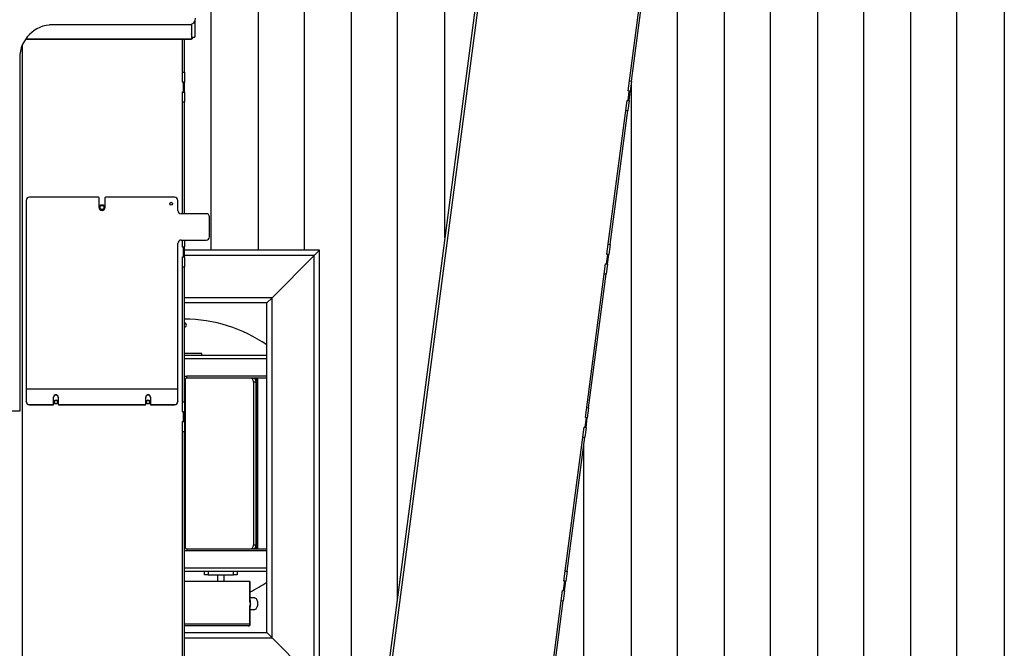
# Model space of a CAD drawing. Units: inches. Extents: x -5870086 to 5698230, y -145676 to 14669.
# Drawn here: x -115967 to -114473, y -136073 to -135119 of the extents above; entities that cross this region are included whole.
import ezdxf

# ---------------------------------------------------------------- set-up
doc = ezdxf.new("R2010")
doc.units = ezdxf.units.IN
doc.header["$MEASUREMENT"] = 0

msp = doc.modelspace()

# ---------------------------------------------------------------- linework, layer by layer
at = {"color": 7, "linetype": 'Continuous', "lineweight": 25}
for p, q in [((-115676.9, -135468.9), (-115676.9, -133894.9)), ((-115604.9, -135468.9), (-115604.9, -133894.9)), ((-115534.9, -135468.9), (-115534.9, -133894)), ((-115463.8, -136308.2), (-115463.8, -133894)), ((-115393.8, -135997), (-115393.8, -133894.9)), ((-115321.8, -135450.1), (-115321.8, -133894.9)), ((-114755.6, -136693.8), (-114755.6, -133894.9)), ((-114685.6, -136692.9), (-114685.6, -133894)), ((-114614.5, -136692.9), (-114614.5, -133894)), ((-114544.5, -136693.8), (-114544.5, -133894.9)), ((-114472.5, -136693.8), (-114472.5, -133894.9)), ((-114897.6, -136692.9), (-114897.6, -134196.1)), ((-114827.6, -136693.8), (-114827.6, -134204)), ((-115206, -134570), (-115435.3, -136312)), ((-114968.7, -136692.9), (-114968.7, -134683.3)), ((-115043.4, -135227.1), (-115012.6, -134993.7)), ((-115038.4, -135212.4), (-115011.6, -135009.2)), ((-115710.3, -135126.9), (-115917.3, -135126.9)), ((-115706.4, -135126.1), (-115706.4, -135127.1)), ((-115706.4, -135127.1), (-115706.4, -135148.4)), ((-115706.3, -135126.1), (-115706.3, -135145.8)), ((-115703.2, -135123.9), (-115701.3, -135123.9)), ((-115701.3, -135121.3), (-115701.3, -135123.9)), ((-115701.3, -135123.9), (-115701.3, -135145.8)), ((-115706.3, -135145.8), (-115701.3, -135145.8)), ((-115720.4, -135148.9), (-115958.7, -135148.9)), ((-115720.4, -135214.1), (-115720.4, -135148.9)), ((-115710.3, -135148.9), (-115720.4, -135148.9)), ((-115717.4, -135198.9), (-115717.4, -135148.9)), ((-115706.4, -135148.9), (-115710.3, -135148.9)), ((-115706.4, -135148.4), (-115706.4, -135148.9)), ((-115967.3, -135176.9), (-115967.3, -135712.9)), ((-115720.4, -135198.9), (-115717.4, -135198.9)), ((-115717.4, -135198.9), (-115717.4, -135213.9)), ((-115720.4, -135213.9), (-115717.4, -135213.9)), ((-115718.9, -135214.1), (-115720.4, -135214.1)), ((-115718.9, -135228.7), (-115718.9, -135214.1)), ((-115717.4, -135228.9), (-115717.4, -135213.9)), ((-115041.4, -135212), (-115038.4, -135212.4)), ((-115038.4, -135212.4), (-115040.4, -135227.3)), ((-115038.7, -136693.8), (-115038.7, -135215)), ((-115720.4, -135228.7), (-115718.9, -135228.7)), ((-115720.4, -135413.4), (-115720.4, -135228.7)), ((-115720.4, -135228.9), (-115717.4, -135228.9)), ((-115717.4, -135228.9), (-115717.4, -135243.9)), ((-115043.8, -135241.7), (-115041.9, -135227.3)), ((-115041.9, -135227.3), (-115043.4, -135227.1)), ((-115043.3, -135226.9), (-115040.4, -135227.3)), ((-115042.3, -135242.1), (-115040.4, -135227.3)), ((-115720.4, -135243.9), (-115717.4, -135243.9)), ((-115717.4, -135413.4), (-115717.4, -135243.9)), ((-115076, -135474.9), (-115045.3, -135241.6)), ((-115045.3, -135241.6), (-115043.8, -135241.7)), ((-115045.3, -135241.8), (-115042.3, -135242.1)), ((-115042.3, -135242.1), (-115044.3, -135257)), ((-115071, -135460.3), (-115044.3, -135257)), ((-115047.2, -135256.6), (-115044.3, -135257)), ((-115957.4, -135393.4), (-115957.4, -135679.8)), ((-115847.9, -135388.4), (-115952.4, -135388.4)), ((-115846.9, -135403.9), (-115846.9, -135389.4)), ((-115837.9, -135389.4), (-115837.9, -135403.9)), ((-115732.4, -135388.4), (-115836.9, -135388.4)), ((-115727.4, -135408.4), (-115727.4, -135393.4)), ((-115684.4, -135413.4), (-115722.4, -135413.4)), ((-115679.4, -135448.4), (-115679.4, -135418.4)), ((-115727.4, -135679.8), (-115727.4, -135458.4)), ((-115722.4, -135453.4), (-115684.4, -135453.4)), ((-115720.4, -135464.1), (-115720.4, -135453.4)), ((-115717.4, -135453.4), (-115717.4, -135463.9)), ((-115074, -135459.9), (-115071, -135460.3)), ((-115071, -135460.3), (-115073, -135475.1)), ((-115720.4, -135463.9), (-115717.4, -135463.9)), ((-115718.9, -135464.1), (-115720.4, -135464.1)), ((-115718.9, -135478.7), (-115718.9, -135464.1)), ((-115717.4, -135478.9), (-115717.4, -135463.9)), ((-115512.3, -135468.9), (-115717.4, -135468.9)), ((-115520.3, -135476.9), (-115512.3, -135468.9)), ((-115512.3, -135468.9), (-115520.3, -135476.9)), ((-115512.3, -136128.9), (-115512.3, -135468.9)), ((-115076.4, -135489.6), (-115074.5, -135475.1)), ((-115076, -135474.7), (-115073, -135475.1)), ((-115074.5, -135475.1), (-115076, -135474.9)), ((-115074.9, -135490), (-115073, -135475.1)), ((-115720.4, -135478.7), (-115718.9, -135478.7)), ((-115720.4, -135714.1), (-115720.4, -135478.7)), ((-115720.4, -135478.9), (-115717.4, -135478.9)), ((-115717.4, -135478.9), (-115717.4, -135493.9)), ((-115584.3, -135540.9), (-115520.3, -135476.9)), ((-115520.3, -136120.9), (-115520.3, -135476.9)), ((-115108.6, -135722.8), (-115077.9, -135489.4)), ((-115077.9, -135489.4), (-115076.4, -135489.6)), ((-115077.9, -135489.6), (-115074.9, -135490)), ((-115074.9, -135490), (-115076.9, -135504.9)), ((-115720.4, -135493.9), (-115717.4, -135493.9)), ((-115717.4, -135698.9), (-115717.4, -135493.9)), ((-115103.7, -135708.1), (-115076.9, -135504.9)), ((-115079.9, -135504.5), (-115076.9, -135504.9)), ((-115592.3, -135548.9), (-115717.4, -135548.9)), ((-115592.3, -135548.9), (-115584.3, -135540.9)), ((-115584.3, -135540.9), (-115592.3, -135548.9)), ((-115592.3, -136048.9), (-115592.3, -135548.9)), ((-115584.3, -136056.9), (-115584.3, -135540.9)), ((-115717.3, -135579.2), (-115717.4, -135579.2)), ((-115690.6, -135625.4), (-115717.4, -135625.4)), ((-115592.3, -135628.4), (-115717.4, -135628.4)), ((-115592.3, -135633.4), (-115717.4, -135633.4)), ((-115690.6, -135628.4), (-115690.6, -135625.4)), ((-115717.4, -135659.9), (-115713.8, -135659.9)), ((-115716.4, -135665.9), (-115716.4, -135918.9)), ((-115713.8, -135662.9), (-115713.8, -135659.9)), ((-115592.3, -135659.9), (-115713.8, -135659.9)), ((-115592.3, -135662.9), (-115713.8, -135662.9)), ((-115608.7, -135668.9), (-115612.6, -135668.9)), ((-115612.6, -135668.9), (-115612.6, -135915.9)), ((-115608.7, -135668.9), (-115608.7, -135915.9)), ((-115606.4, -135668.9), (-115608.7, -135668.9)), ((-115606.4, -135662.9), (-115606.4, -135921.9)), ((-115606.4, -135915.9), (-115606.4, -135668.9)), ((-115727.4, -135679.8), (-115957.4, -135679.8)), ((-115957.4, -135679.8), (-115957.4, -135698.1)), ((-115727.4, -135679.8), (-115957.4, -135679.8)), ((-115957.4, -135679.8), (-115957.4, -135679.8)), ((-115727.4, -135698.1), (-115727.4, -135679.8)), ((-115727.4, -135679.8), (-115727.4, -135679.8)), ((-115957.4, -135698.6), (-115957.4, -135698.1)), ((-115915.9, -135702.1), (-115915.9, -135691.6)), ((-115908.9, -135691.6), (-115908.9, -135702.1)), ((-115775.9, -135702.1), (-115775.9, -135691.6)), ((-115768.9, -135691.6), (-115768.9, -135702.1)), ((-115727.4, -135698.1), (-115727.4, -135698.6)), ((-115720.4, -135698.9), (-115717.4, -135698.9)), ((-115717.4, -135698.9), (-115717.4, -135713.9)), ((-115967.3, -135712.9), (-116240.3, -135712.9)), ((-115952.4, -135703.1), (-115916.9, -135703.1)), ((-115952.4, -135703.1), (-115952.4, -135703.5)), ((-115952.4, -135703.5), (-115916.9, -135703.5)), ((-115916.9, -135703.5), (-115916.9, -135703.1)), ((-115915.9, -135702.1), (-115915.9, -135702.5)), ((-115908.9, -135702.5), (-115908.9, -135702.1)), ((-115907.9, -135703.1), (-115776.9, -135703.1)), ((-115907.9, -135703.1), (-115907.9, -135703.5)), ((-115907.9, -135703.5), (-115776.9, -135703.5)), ((-115776.9, -135703.5), (-115776.9, -135703.1)), ((-115775.9, -135702.1), (-115775.9, -135702.5)), ((-115768.9, -135702.5), (-115768.9, -135702.1)), ((-115767.9, -135703.1), (-115732.4, -135703.1)), ((-115767.9, -135703.1), (-115767.9, -135703.5)), ((-115767.9, -135703.5), (-115732.4, -135703.5)), ((-115732.4, -135703.5), (-115732.4, -135703.1)), ((-115720.4, -135713.9), (-115717.4, -135713.9)), ((-115718.9, -135714.1), (-115720.4, -135714.1)), ((-115718.9, -135728.7), (-115718.9, -135714.1)), ((-115717.4, -135728.9), (-115717.4, -135713.9)), ((-115106.6, -135707.7), (-115103.7, -135708.1)), ((-115103.7, -135708.1), (-115105.6, -135723)), ((-115720.4, -135728.7), (-115718.9, -135728.7)), ((-115720.4, -136220.9), (-115720.4, -135728.7)), ((-115720.4, -135728.9), (-115717.4, -135728.9)), ((-115717.4, -135728.9), (-115717.4, -135743.9)), ((-115109, -135737.5), (-115107.1, -135723)), ((-115108.6, -135722.6), (-115105.6, -135723)), ((-115107.1, -135723), (-115108.6, -135722.8)), ((-115107.6, -135737.9), (-115105.6, -135723)), ((-115720.4, -135743.9), (-115717.4, -135743.9)), ((-115717.4, -136220.9), (-115717.4, -135743.9)), ((-115141.3, -135970.7), (-115110.5, -135737.3)), ((-115110.6, -135737.5), (-115107.6, -135737.9)), ((-115110.5, -135737.3), (-115109, -135737.5)), ((-115107.6, -135737.9), (-115109.5, -135752.7)), ((-115136.3, -135956), (-115109.5, -135752.7)), ((-115112.5, -135752.3), (-115109.5, -135752.7)), ((-115110.7, -136693.8), (-115110.7, -135761.9)), ((-115713.8, -135921.9), (-115713.8, -135924.9)), ((-115713.8, -135921.9), (-115592.3, -135921.9)), ((-115612.6, -135915.9), (-115608.7, -135915.9)), ((-115608.7, -135915.9), (-115606.4, -135915.9)), ((-115713.8, -135924.9), (-115717.4, -135924.9)), ((-115592.3, -135924.9), (-115713.8, -135924.9)), ((-115592.3, -135951.4), (-115717.4, -135951.4)), ((-115592.3, -135956.4), (-115717.4, -135956.4)), ((-115687, -135961.4), (-115687, -135956.4)), ((-115681, -135961.4), (-115687, -135961.4)), ((-115681, -135956.4), (-115681, -135961.4)), ((-115681, -135961.4), (-115643, -135961.4)), ((-115667, -135961.4), (-115667, -135971.4)), ((-115657, -135971.4), (-115657, -135961.4)), ((-115643, -135961.4), (-115643, -135956.4)), ((-115637, -135961.4), (-115643, -135961.4)), ((-115637, -135956.4), (-115637, -135961.4)), ((-115139.3, -135955.6), (-115136.3, -135956)), ((-115136.3, -135956), (-115138.3, -135970.9)), ((-115618, -135971.4), (-115717.4, -135971.4)), ((-115618, -135999.8), (-115618, -135971.4)), ((-115618, -135971.4), (-115617.3, -135971.4)), ((-115617.3, -135999.8), (-115617.3, -135971.4)), ((-115141.7, -135985.3), (-115139.8, -135970.9)), ((-115139.8, -135970.9), (-115141.3, -135970.7)), ((-115141.2, -135970.5), (-115138.3, -135970.9)), ((-115140.2, -135985.7), (-115138.3, -135970.9)), ((-115611.1, -135996.2), (-115617.3, -135996.2)), ((-115190.4, -136344.2), (-115143.2, -135985.1)), ((-115143.2, -135985.1), (-115141.7, -135985.3)), ((-115143.2, -135985.3), (-115140.2, -135985.7)), ((-115140.2, -135985.7), (-115142.2, -136000.6)), ((-115618, -136035.9), (-115618, -136010.6)), ((-115617.3, -136035.9), (-115617.3, -136010.6)), ((-115187.5, -136344.6), (-115142.2, -136000.6)), ((-115145.1, -136000.2), (-115142.2, -136000.6)), ((-115611.1, -136014.2), (-115617.3, -136014.2)), ((-115620.3, -136038.9), (-115717.4, -136038.9)), ((-115717.4, -136048.9), (-115592.3, -136048.9)), ((-115584.3, -136056.9), (-115592.3, -136048.9)), ((-115592.3, -136048.9), (-115584.3, -136056.9)), ((-115520.3, -136120.9), (-115584.3, -136056.9))]:
    msp.add_line(p, q, dxfattribs=at)
at = {"color": 8, "linetype": 'Continuous', "lineweight": 25}
for p, q in [((-115202, -134570.6), (-115431.4, -136312.5)), ((-115706.4, -135127.1), (-115921.9, -135127.1)), ((-115963.4, -135157.6), (-115963.4, -136220.9)), ((-115706.4, -135148.4), (-115958.4, -135148.4)), ((-115520.3, -135476.9), (-115717.4, -135476.9)), ((-115584.3, -135540.9), (-115717.4, -135540.9)), ((-115716.4, -135665.9), (-115717.4, -135665.9)), ((-115716.4, -135918.9), (-115717.4, -135918.9)), ((-115617.3, -135999.8), (-115618, -135999.8)), ((-115617.3, -136010.6), (-115618, -136010.6)), ((-115717.4, -136035.9), (-115618, -136035.9)), ((-115618, -136035.9), (-115617.3, -136035.9)), ((-115717.4, -136056.9), (-115584.3, -136056.9))]:
    msp.add_line(p, q, dxfattribs=at)
at = {"color": 7, "linetype": 'Continuous', "lineweight": 25, "flags": 128}
for points in [[(-115706.4, -135140.8), (-115706.4, -135140.7), (-115706.3, -135139.9)], [(-115612.6, -135668.9), (-115612.6, -135667.7), (-115612.9, -135666.6), (-115613.2, -135665.6), (-115613.7, -135664.7), (-115614.3, -135663.9), (-115614.9, -135663.4), (-115615.7, -135663), (-115616.4, -135662.9)], [(-115612.6, -135662.9), (-115611.8, -135663), (-115611.1, -135663.4), (-115610.5, -135663.9), (-115609.9, -135664.7), (-115609.4, -135665.6), (-115609, -135666.6), (-115608.8, -135667.7), (-115608.7, -135668.9)], [(-115608.7, -135668.9), (-115608.8, -135667.7), (-115609, -135666.6), (-115609.4, -135665.6), (-115609.9, -135664.7), (-115610.5, -135663.9), (-115611.1, -135663.4), (-115611.8, -135663), (-115612.6, -135662.9)], [(-115610.3, -135662.9), (-115609.5, -135663), (-115608.8, -135663.4), (-115608.2, -135663.9), (-115607.6, -135664.7), (-115607.1, -135665.6), (-115606.7, -135666.6), (-115606.5, -135667.7), (-115606.4, -135668.9)], [(-115616.4, -135921.9), (-115615.7, -135921.8), (-115614.9, -135921.5), (-115614.3, -135920.9), (-115613.7, -135920.2), (-115613.2, -135919.2), (-115612.9, -135918.2), (-115612.6, -135917.1), (-115612.6, -135915.9)], [(-115608.7, -135915.9), (-115608.8, -135917.1), (-115609, -135918.2), (-115609.4, -135919.2), (-115609.9, -135920.2), (-115610.5, -135920.9), (-115611.1, -135921.5), (-115611.8, -135921.8), (-115612.6, -135921.9)], [(-115612.6, -135921.9), (-115611.8, -135921.8), (-115611.1, -135921.5), (-115610.5, -135920.9), (-115609.9, -135920.2), (-115609.4, -135919.2), (-115609, -135918.2), (-115608.8, -135917.1), (-115608.7, -135915.9)], [(-115606.4, -135915.9), (-115606.5, -135917.1), (-115606.7, -135918.2), (-115607.1, -135919.2), (-115607.6, -135920.2), (-115608.2, -135920.9), (-115608.8, -135921.5), (-115609.5, -135921.8), (-115610.3, -135921.9)]]:
    msp.add_lwpolyline(points, dxfattribs=at)
at = {"color": 7, "linetype": 'Continuous', "lineweight": 25}
for centre, radius in [((-115842.4, -135403.9), 4.05), ((-115842.4, -135403.9), 4), ((-115842.4, -135403.9), 3), ((-115737.4, -135398.4), 2.25), ((-115912.4, -135698.9), 3.05), ((-115912.4, -135698.9), 3), ((-115912.4, -135698.9), 2.5), ((-115772.4, -135698.9), 3.05), ((-115772.4, -135698.9), 3), ((-115772.4, -135698.9), 2.5)]:
    msp.add_circle(centre, radius, dxfattribs=at)
for centre, radius, start, end in [((-115710.3, -135116.9), 10, 270, 0), ((-115917.3, -135176.9), 50, 90, 180), ((-115710.3, -135139.9), 9, 295.6793, 318.7169), ((-115952.4, -135393.4), 5, 90, 180), ((-115847.9, -135389.4), 1, 0, 90), ((-115836.9, -135389.4), 1, 90, 180), ((-115732.4, -135393.4), 5, 0, 90), ((-115842.4, -135403.9), 4.5, 180, 0), ((-115722.4, -135408.4), 5, 180, 270), ((-115684.4, -135418.4), 5, 360, 90), ((-115722.4, -135458.4), 5, 90, 180), ((-115684.4, -135448.4), 5, 270, 360), ((-115717.3, -135582.4), 3.25, 267.8099, 90), ((-115717.3, -135792.4), 219, 55.1956, 90), ((-115713.7, -135664.6), 4.73, 91.048, 141.0063), ((-115713.6, -135665.7), 2.8, 95.1396, 184.3501), ((-115952.4, -135698.1), 4.99, 180.1094, 270.109), ((-115952.4, -135698.5), 4.99, 180.1094, 270.109), ((-115912.4, -135691.7), 3.5, 0.1653, 179.8347), ((-115912.4, -135692.1), 3.5, 0.1653, 179.8347), ((-115772.4, -135691.7), 3.5, 0.1653, 179.8347), ((-115772.4, -135692.1), 3.5, 0.1653, 179.8347), ((-115732.4, -135698.1), 4.99, 269.891, 359.8906), ((-115732.4, -135698.5), 4.99, 269.891, 359.8906), ((-115916.9, -135702.1), 0.998, 269.891, 359.8906), ((-115916.9, -135702.5), 0.998, 269.891, 359.8906), ((-115907.9, -135702.1), 0.998, 180.1094, 270.109), ((-115907.9, -135702.5), 0.998, 180.1094, 270.109), ((-115776.9, -135702.1), 0.998, 269.891, 359.8906), ((-115776.9, -135702.5), 0.998, 269.891, 359.8906), ((-115767.9, -135702.1), 0.998, 180.1094, 270.109), ((-115767.9, -135702.5), 0.998, 180.1094, 270.109), ((-115713.7, -135920.2), 4.73, 218.9937, 268.952), ((-115713.6, -135919.1), 2.8, 175.6499, 264.8604), ((-115717.3, -135792.4), 219, 297.1731, 304.8044), ((-115620.3, -136035.9), 3, 270, 0), ((-115620.7, -136036.2), 2.72, 278.5517, 6.5409)]:
    msp.add_arc(centre, radius, start, end, dxfattribs=at)
for points, knots in [([(-115611.1, -135996.2), (-115610.5, -135996.3), (-115609.3, -135996.5), (-115607.8, -135998.2), (-115606.8, -136000.7), (-115606.2, -136003.6), (-115606.2, -136006.6), (-115606.7, -136009.4), (-115607.6, -136011.7), (-115608.9, -136013.4), (-115610.1, -136014.1), (-115610.9, -136014.2), (-115611.1, -136014.2)], [0, 0, 0, 0, 0.1149711, 0.2299762, 0.3433267, 0.4502702, 0.5501809, 0.6471532, 0.7465564, 0.8519956, 0.963823, 1, 1, 1, 1]), ([(-115616.7, -136005.2), (-115616.7, -136005.2), (-115616.8, -136005), (-115617.3, -136003.9), (-115617.9, -136002.1), (-115618, -136000.4), (-115618, -135999.8)], [0, 0, 0, 0, 0.002668, 0.122048, 0.664902, 1, 1, 1, 1]), ([(-115618, -136010.6), (-115618, -136009.9), (-115617.9, -136008.2), (-115617.3, -136006.4), (-115616.8, -136005.4), (-115616.7, -136005.2), (-115616.7, -136005.2)], [0, 0, 0, 0, 0.3350979, 0.8779521, 0.9973323, 1, 1, 1, 1]), ([(-115617.1, -136001.6), (-115617.1, -136001.4), (-115617.2, -136000.8), (-115617.3, -136000.2), (-115617.3, -135999.8), (-115617.3, -135999.8)], [0, 0, 0, 0, 0.3652961, 0.9557274, 1, 1, 1, 1]), ([(-115617.3, -136010.6), (-115617.3, -136010.3), (-115617.3, -136009.6), (-115617.1, -136009), (-115617.1, -136008.6)], [0, 0, 0, 0, 0.449544, 1, 1, 1, 1]), ([(-115616.7, -136005.2), (-115616.7, -136004.6), (-115616.8, -136003.4), (-115617, -136002.3), (-115617.1, -136001.6)], [0, 0, 0, 0, 0.432276, 1, 1, 1, 1]), ([(-115617.1, -136008.6), (-115617, -136007.9), (-115616.8, -136006.8), (-115616.7, -136005.6), (-115616.7, -136005.2)], [0, 0, 0, 0, 0.645324, 1, 1, 1, 1])]:
    msp.add_open_spline(points, degree=3, knots=knots, dxfattribs=at)

doc.saveas('drawing.dxf')
